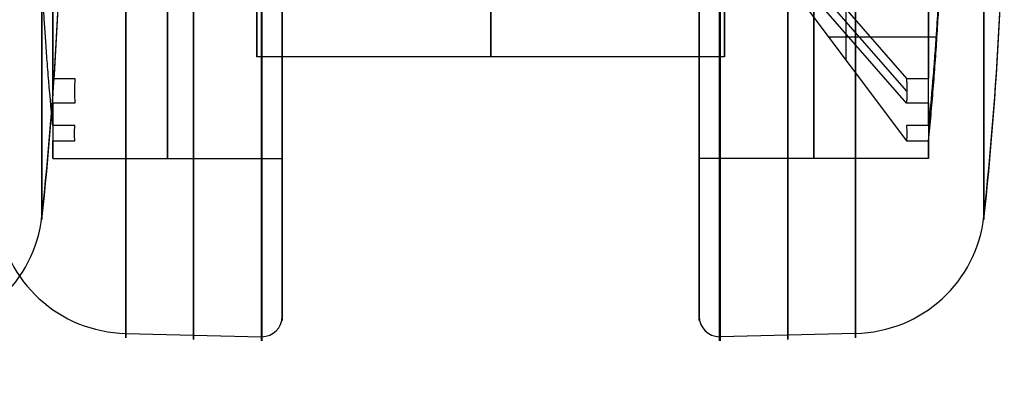
# Model space of a CAD drawing. Units: millimetres. Extents: x -350 to 317, y -41 to 1106.
# Drawn here: x 263 to 311, y -41 to -23 of the extents above; entities that cross this region are included whole.
import ezdxf

# ---------------------------------------------------------------- set-up
doc = ezdxf.new("R2010")
doc.units = ezdxf.units.MM
doc.header["$MEASUREMENT"] = 0
doc.layers.add('Predefinito', color=7, linetype='Continuous', true_color=0x000000)

msp = doc.modelspace()

# ---------------------------------------------------------------- linework, layer by layer
at = {"layer": 'Predefinito'}
for p, q in [((298.877, -17.278, -185.48), (306.541, -26.059, -178.741)), ((306.562, -26.693, -179.515), (298.947, -17.966, -186.212)), ((306.541, -27.277, -180.327), (298.877, -18.495, -187.067)), ((298.877, -18.909, -190.207), (306.541, -29.136, -194.442)), ((303.579, -25.184, -192.805), (303.579, -18.909, -190.207)), ((308.042, -24.023, -192.324), (302.709, -24.023, -192.324)), ((297.601, -25, -189.256), (274.601, -25, -189.256)), ((264.571, -26.059, -178.741), (265.661, -26.059, -178.741)), ((306.541, -26.059, -178.741), (307.63, -26.059, -178.741)), ((265.661, -27.277, -180.327), (264.571, -27.277, -180.327)), ((307.63, -27.277, -180.327), (306.541, -27.277, -180.327)), ((265.661, -28.371, -196.29), (264.571, -28.371, -196.29)), ((307.63, -28.371, -196.29), (306.541, -28.371, -196.29)), ((264.571, -29.136, -194.442), (265.661, -29.136, -194.442)), ((306.541, -29.136, -194.442), (307.63, -29.136, -194.442)), ((264.571, -30, -189.256), (275.851, -30, -189.256)), ((275.851, -32.837, -186.775), (275.851, -29.863, -187.166)), ((296.351, -29.863, -187.166), (296.351, -32.837, -186.775)), ((307.63, -30, -189.256), (296.351, -30, -189.256)), ((275.851, -37.77, -186.125), (275.851, -32.837, -186.775)), ((296.351, -32.837, -186.775), (296.351, -37.77, -186.125)), ((268.159, -38.603, -186.015), (274.827, -38.762, -185.994)), ((304.042, -38.603, -186.015), (297.375, -38.762, -185.994))]:
    msp.add_line(p, q, dxfattribs=at)
at = {"layer": 'Predefinito', "extrusion": (1, -3.30485e-14, 3.68243e-17)}
msp.add_arc((-14, 192.859, 264.04), 19, 0, 172.4949, dxfattribs=at)
at = {"layer": 'Predefinito', "extrusion": (1, 4.05596e-14, -4.35196e-17)}
msp.add_arc((-14, -189.256, 310.351), 19, 0, 172.4949, dxfattribs=at)
at = {"layer": 'Predefinito', "extrusion": (1, -3.37503e-14, -4.22481e-15)}
msp.add_arc((-14, 192.859, 264.04), 19, 172.4949, 352.4949, dxfattribs=at)
at = {"layer": 'Predefinito', "extrusion": (1, 4.29039e-14, 4.98961e-15)}
msp.add_arc((-14, -189.256, 310.351), 19, 172.4949, 352.4949, dxfattribs=at)
at = {"layer": 'Predefinito', "extrusion": (1, -2.42058e-15, -8.36306e-16)}
msp.add_arc((-14, -189.256, 268.159), 24.816, 82.4949, 262.4949, dxfattribs=at)
at = {"layer": 'Predefinito', "extrusion": (1, 0, 0)}
for centre, radius, start, end in [((-14, -189.256, 271.493), 24.896, 82.4949, 262.4949), ((-14, -189.256, 274.827), 24.975, 82.4949, 262.4949), ((-14, -189.256, 274.851), 24.976, 82.4949, 262.4949), ((-14, -189.256, 275.851), 23.976, 82.4949, 262.4949), ((-14, -189.256, 296.351), 23.976, 82.4949, 262.4949), ((-14, -189.256, 296.351), 23.976, 82.4949, 228.8685), ((-14, -189.256, 297.351), 24.976, 82.4949, 262.4949), ((-14, -189.256, 297.375), 24.975, 82.4949, 262.4949), ((-14, -189.256, 300.709), 24.896, 82.4949, 262.4949), ((-14, -189.256, 304.042), 24.816, 82.4949, 262.4949), ((-14, -189.256, 270.211), 16, 82.4949, 262.4949), ((-14, -189.256, 301.991), 16, 82.4949, 262.4949), ((-14, -189.256, 264.571), 16, 86.0782, 138.9115), ((-14, -189.256, 307.63), 16, 86.0782, 138.9115), ((-14, -189.256, 286.101), 11, 100.4757, 259.5243), ((-14, -189.256, 264.571), 16, 146.0782, 198.9115)]:
    msp.add_arc(centre, radius, start, end, dxfattribs=at)
at = {"layer": 'Predefinito', "extrusion": (1, 2.96613e-15, -3.90769e-16)}
msp.add_arc((-14, 192.859, 264.04), 19, 82.4949, 262.4949, dxfattribs=at)
at = {"layer": 'Predefinito', "extrusion": (1, 5.73687e-15, -2.2646e-15)}
msp.add_arc((-14, -189.256, 310.351), 19, 82.4949, 262.4949, dxfattribs=at)
at = {"layer": 'Predefinito', "extrusion": (1, 4.56088e-16, -3.6435e-15)}
msp.add_arc((-14, -189.256, 275.851), 16, 82.4949, 262.4949, dxfattribs=at)
at = {"layer": 'Predefinito', "extrusion": (1, 9.1615e-16, -3.70411e-15)}
msp.add_arc((-14, -189.256, 296.351), 16, 82.4949, 262.4949, dxfattribs=at)
at = {"layer": 'Predefinito', "extrusion": (-5.55112e-14, 0.130615, 0.991433)}
msp.add_arc((-84.04, 39.07, 189.378), 181, 173.97442, 180, dxfattribs=at)
at = {"layer": 'Predefinito'}
for centre in [(84.04, -14, 192.859), (130.351, -14, -189.256)]:
    msp.add_arc(centre, 181, 353.97442, 0, dxfattribs=at)
at = {"layer": 'Predefinito', "extrusion": (1, 5.68434e-14, 0)}
msp.add_arc((-14, -189.256, 274.601), 11, 90, 270, dxfattribs=at)
at = {"layer": 'Predefinito', "extrusion": (1, 5.16758e-15, -2.58379e-15)}
msp.add_arc((-14, -189.256, 297.601), 11, 90, 270, dxfattribs=at)
at = {"layer": 'Predefinito', "extrusion": (-5.9952e-14, 0.130615, 0.991433)}
msp.add_arc((-130.351, -10.84, -189.464), 181, 173.97442, 180, dxfattribs=at)
at = {"layer": 'Predefinito', "extrusion": (1, 2.51644e-13, 4.13143e-13)}
msp.add_arc((-14, -189.256, 264.571), 16, 206.0782, 258.9115, dxfattribs=at)
at = {"layer": 'Predefinito', "extrusion": (1, 5.40272e-14, 7.03966e-14)}
msp.add_arc((-14, -189.256, 307.63), 16, 206.0782, 258.9115, dxfattribs=at)
at = {"layer": 'Predefinito', "extrusion": (1, 1.04368e-14, -5.40223e-15)}
msp.add_arc((-14, -189.256, 307.63), 16, 146.0782, 198.9115, dxfattribs=at)
at = {"layer": 'Predefinito', "extrusion": (5.04195e-18, 0.130615, 0.991433)}
msp.add_arc((-257.576, 57.388, 189.378), 6.5, 91.3718, 173.9744, dxfattribs=at)
at = {"layer": 'Predefinito', "extrusion": (1.80491e-17, 0.130615, 0.991433)}
for centre, radius, start, end in [((-268.315, 7.478, -189.464), 6.5, 6.0256, 88.6282), ((-303.887, 7.478, -189.464), 6.5, 91.3718, 173.9744), ((-274.851, 13.136, -189.464), 1, 90, 180), ((-297.351, 13.136, -189.464), 1, 360, 90), ((-274.851, 13.136, -189.464), 1, 88.6282, 90), ((-297.351, 13.136, -189.464), 1, 90, 91.3718)]:
    msp.add_arc(centre, radius, start, end, dxfattribs=at)
at = {"layer": 'Predefinito'}
for points, knots in [([(275.851, -16.482, -208.093), (275.851, -35.319, -205.612), (275.851, -32.837, -186.775), (275.851, -30.356, -167.937), (275.851, -11.518, -170.419)], [-59.69026, -59.69026, -59.69026, -29.84513, -29.84513, 0, 0, 0]), ([(275.851, -11.518, -170.419), (275.851, -30.356, -167.937), (275.851, -32.837, -186.775), (275.851, -35.319, -205.612), (275.851, -16.482, -208.093)], [0, 0, 0, 29.84513, 29.84513, 59.69026, 59.69026, 59.69026]), ([(296.351, -11.518, -170.419), (296.351, -30.356, -167.937), (296.351, -32.837, -186.775), (296.351, -35.319, -205.612), (296.351, -16.482, -208.093)], [0, 0, 0, 29.84513, 29.84513, 59.69026, 59.69026, 59.69026]), ([(296.351, -16.482, -208.093), (296.351, -35.319, -205.612), (296.351, -32.837, -186.775), (296.351, -30.356, -167.937), (296.351, -11.518, -170.419)], [-59.69026, -59.69026, -59.69026, -29.84513, -29.84513, 0, 0, 0])]:
    msp.add_rational_spline(points, [0.999999860338, 0.707106851018, 1, 0.707106851018, 0.999999860338], degree=2, knots=knots, dxfattribs=at)
for points, knots in [([(264.571, -28.371, -196.29), (264.485, -27.487, -195.924), (264.413, -26.666, -195.584), (264.32, -25.524, -195.111), (264.292, -25.163, -194.961), (264.242, -24.476, -194.677), (264.219, -24.151, -194.542), (264.178, -23.539, -194.289), (264.159, -23.251, -194.17), (264.126, -22.71, -193.946), (264.111, -22.457, -193.841), (264.07, -21.746, -193.546), (264.049, -21.333, -193.375), (264.014, -20.603, -193.073), (264, -20.285, -192.941), (263.976, -19.718, -192.706), (263.966, -19.468, -192.603), (263.949, -19.019, -192.417), (263.943, -18.819, -192.334), (263.931, -18.456, -192.184), (263.925, -18.293, -192.116), (263.921, -18.144, -192.055)], [0, 0, 0, 0, 1.390575, 1.390575, 2.084, 2.084, 2.777424, 2.777424, 3.470748, 3.470748, 4.164072, 4.164072, 5.549605, 5.549605, 6.935047, 6.935047, 8.320431, 8.320431, 9.705447, 9.705447, 11.09062, 11.09062, 11.09062, 11.09062]), ([(308.281, -18.144, -192.055), (308.276, -18.293, -192.116), (308.271, -18.456, -192.184), (308.259, -18.819, -192.334), (308.252, -19.019, -192.417), (308.235, -19.468, -192.603), (308.226, -19.718, -192.706), (308.202, -20.285, -192.941), (308.188, -20.603, -193.073), (308.152, -21.333, -193.375), (308.131, -21.745, -193.546), (308.091, -22.457, -193.841), (308.076, -22.71, -193.945), (308.043, -23.251, -194.169), (308.024, -23.539, -194.289), (307.983, -24.15, -194.542), (307.96, -24.476, -194.677), (307.909, -25.162, -194.961), (307.881, -25.524, -195.111), (307.789, -26.665, -195.584), (307.716, -27.487, -195.924), (307.63, -28.371, -196.29)], [-11.09062, -11.09062, -11.09062, -11.09062, -9.705456, -9.705456, -8.320436, -8.320436, -6.935085, -6.935085, -5.549663, -5.549663, -4.164222, -4.164222, -3.470982, -3.470982, -2.777742, -2.777742, -2.08429, -2.08429, -1.390839, -1.390839, 0, 0, 0, 0])]:
    msp.add_open_spline(points, degree=3, knots=knots, dxfattribs=at)
for points, weights, degree in [([(307.63, -29.136, -194.442), (308.128, -24.032, -192.328), (308.281, -18.909, -190.207)], [0.999999999769, 0.999514756057, 1], 2), ([(306.541, -26.059, -178.741), (306.57, -26.498, -179.244), (306.57, -26.904, -179.773), (306.541, -27.277, -180.327)], [1, 0.998696642611, 0.998696642611, 1], 3)]:
    msp.add_rational_spline(points, weights, degree=degree, dxfattribs=at)
for points in [[(265.661, -26.059, -178.741), (265.632, -26.498, -179.244), (265.632, -26.904, -179.774), (265.661, -27.277, -180.327)], [(265.661, -29.136, -194.442), (265.632, -28.92, -195.073), (265.632, -28.664, -195.69), (265.661, -28.371, -196.29)], [(306.541, -28.371, -196.29), (306.57, -28.664, -195.69), (306.57, -28.92, -195.073), (306.541, -29.136, -194.442)]]:
    msp.add_open_spline(points, degree=3, dxfattribs=at)

doc.saveas('drawing.dxf')
